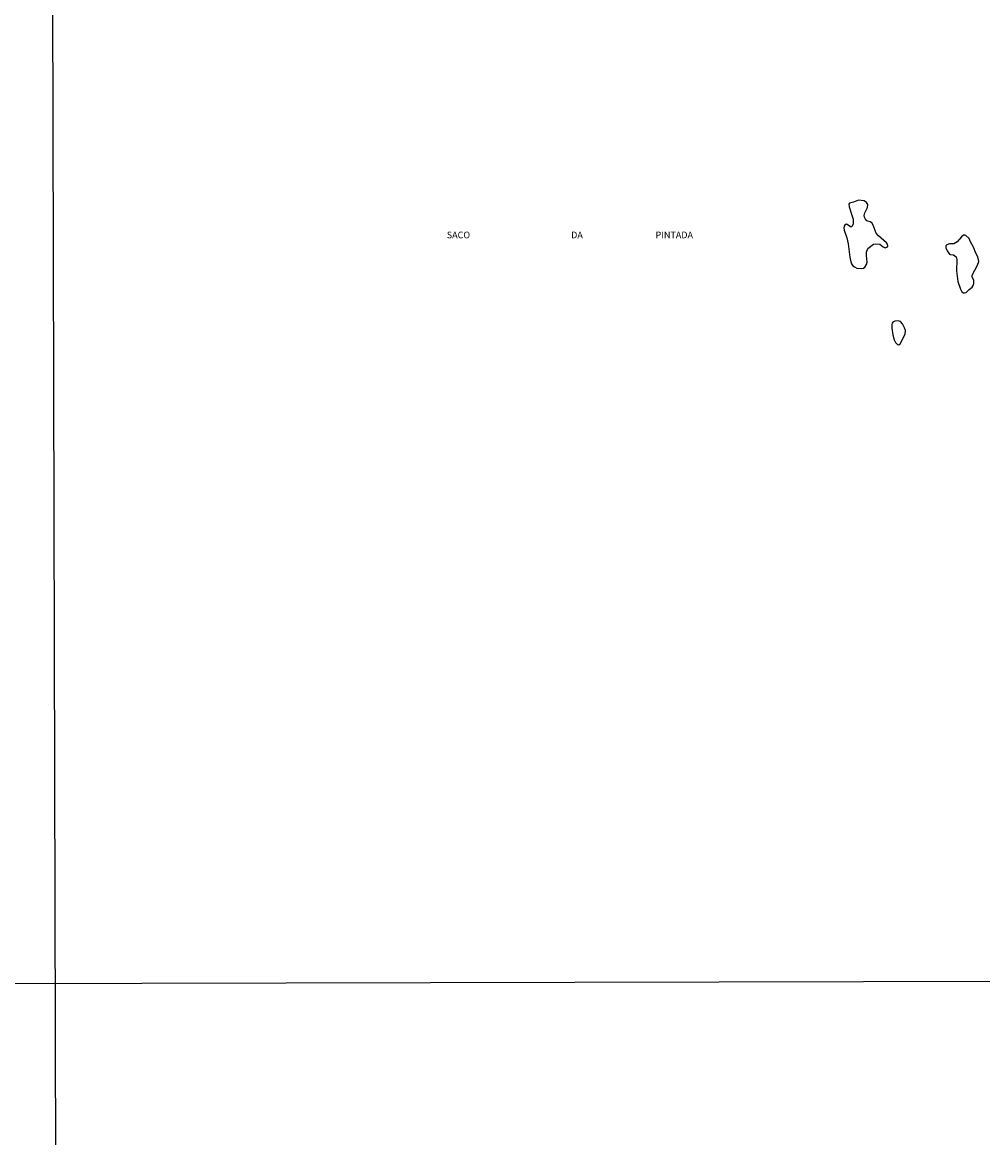
# Model space of a CAD drawing. Units: millimetres. Extents: x 173471 to 175891, y 1674264 to 1677044.
# Drawn here: x 173946 to 174309, y 1675315 to 1675737 of the extents above; entities that cross this region are included whole.
import ezdxf
from ezdxf.enums import TextEntityAlignment as Align

# ---------------------------------------------------------------- set-up
doc = ezdxf.new("R2010")
doc.units = ezdxf.units.MM
doc.header["$MEASUREMENT"] = 0
for name, color, linetype in [('IMAGEM', 7, 'Continuous'), ('V-BANHADO', 42, 'Continuous'), ('V-NOME_DOS_LOGRADOUROS', 7, 'Continuous'), ('X-LIMITE_1000', 7, 'Continuous')]:
    doc.layers.add(name, color=color, linetype=linetype)
picture_1 = doc.add_image_def('image1.jpg', size_in_pixel=(4032, 4631))

msp = doc.modelspace()

# ---------------------------------------------------------------- linework, layer by layer
at = {"layer": 'V-BANHADO'}
for points in [[(174259.19, 1675663.82), (174259.62, 1675662.32), (174259.6, 1675660.56), (174259.23, 1675659.62), (174259.02, 1675659.38), (174258.65, 1675659.36), (174257.39, 1675660.33), (174257.05, 1675660.35), (174256.45, 1675660), (174256.19, 1675659.64), (174256.06, 1675659.07), (174256.21, 1675658.12), (174257.24, 1675655.21), (174257.78, 1675652.94), (174258.44, 1675647.97), (174258.72, 1675646.15), (174259.06, 1675645.38), (174259.58, 1675644.71), (174260.09, 1675644.28), (174261.04, 1675643.83), (174262.92, 1675643.62), (174263.61, 1675643.83), (174264.05, 1675644.2), (174264.69, 1675645.14), (174264.93, 1675646.04), (174264.7, 1675648.62), (174264.72, 1675649.83), (174265.25, 1675651.26), (174267.35, 1675652.79), (174268.06, 1675652.98), (174269.76, 1675652.88), (174270.98, 1675651.87), (174271.74, 1675651.52), (174272.6, 1675651.85), (174272.73, 1675652.17), (174272.6, 1675652.85), (174272.21, 1675653.33), (174269.21, 1675656.06), (174268.38, 1675657.05), (174267.91, 1675657.99), (174267.24, 1675660.01), (174266.73, 1675660.91), (174266.13, 1675661.31), (174265.23, 1675661.52), (174264.82, 1675661.72), (174264.37, 1675662.28), (174263.94, 1675663.05), (174263.86, 1675663.73), (174264.05, 1675664.68), (174265.02, 1675666.73), (174265.14, 1675667.89), (174264.72, 1675668.62), (174263.78, 1675669.21), (174261.64, 1675669.53), (174259.79, 1675668.72), (174258.23, 1675668.38), (174258.03, 1675667.93), (174258.08, 1675666.99), (174259.19, 1675663.82)], [(174259.19, 1675663.82), (174259.62, 1675662.32), (174259.6, 1675660.56), (174259.23, 1675659.62), (174259.02, 1675659.38), (174258.65, 1675659.36), (174257.39, 1675660.33), (174257.05, 1675660.35), (174256.45, 1675660), (174256.19, 1675659.64), (174256.06, 1675659.07), (174256.21, 1675658.12), (174257.24, 1675655.21), (174257.78, 1675652.94), (174258.44, 1675647.97), (174258.72, 1675646.15), (174259.06, 1675645.38), (174259.58, 1675644.71), (174260.09, 1675644.28), (174261.04, 1675643.83), (174262.92, 1675643.62), (174263.61, 1675643.83), (174264.05, 1675644.2), (174264.69, 1675645.14), (174264.93, 1675646.04), (174264.7, 1675648.62), (174264.72, 1675649.83), (174265.25, 1675651.26), (174267.35, 1675652.79), (174268.06, 1675652.98), (174269.76, 1675652.88), (174270.98, 1675651.87), (174271.74, 1675651.52), (174272.6, 1675651.85), (174272.73, 1675652.17), (174272.6, 1675652.85), (174272.21, 1675653.33), (174269.21, 1675656.06), (174268.38, 1675657.05), (174267.91, 1675657.99), (174267.24, 1675660.01), (174266.73, 1675660.91), (174266.13, 1675661.31), (174265.23, 1675661.52), (174264.82, 1675661.72), (174264.37, 1675662.28), (174263.94, 1675663.05), (174263.86, 1675663.73), (174264.05, 1675664.68), (174265.02, 1675666.73), (174265.14, 1675667.89), (174264.72, 1675668.62), (174263.78, 1675669.21), (174261.64, 1675669.53), (174259.79, 1675668.72), (174258.23, 1675668.38), (174258.03, 1675667.93), (174258.08, 1675666.99), (174259.19, 1675663.82)], [(174298.98, 1675640.78), (174299.28, 1675638.76), (174300.2, 1675635.87), (174300.74, 1675634.88), (174301.3, 1675634.5), (174301.77, 1675634.45), (174302.41, 1675634.62), (174302.93, 1675635.03), (174303.48, 1675635.72), (174304.6, 1675636.6), (174305.04, 1675637.26), (174305.26, 1675637.99), (174305.24, 1675639.06), (174304.6, 1675640.56), (174304.58, 1675641.12), (174306.66, 1675644.96), (174307.12, 1675646.27), (174307.08, 1675646.99), (174306.82, 1675648.06), (174306.03, 1675649.41), (174305.13, 1675651.74), (174304.02, 1675653.69), (174303.5, 1675654.95), (174302.28, 1675656.08), (174301.96, 1675656.26), (174301.3, 1675656.24), (174300.55, 1675655.68), (174298.94, 1675653.71), (174297.66, 1675652.98), (174296.07, 1675653), (174295.05, 1675652.66), (174294.74, 1675652.17), (174294.64, 1675651.48), (174295.15, 1675650.39), (174296.05, 1675649.13), (174296.31, 1675648.91), (174297.57, 1675648.85), (174298.53, 1675648.12), (174298.86, 1675647.03), (174298.73, 1675642.75), (174298.98, 1675640.78)], [(174298.98, 1675640.78), (174299.28, 1675638.76), (174300.2, 1675635.87), (174300.74, 1675634.88), (174301.3, 1675634.5), (174301.77, 1675634.45), (174302.41, 1675634.62), (174302.93, 1675635.03), (174303.48, 1675635.72), (174304.6, 1675636.6), (174305.04, 1675637.26), (174305.26, 1675637.99), (174305.24, 1675639.06), (174304.6, 1675640.56), (174304.58, 1675641.12), (174306.66, 1675644.96), (174307.12, 1675646.27), (174307.08, 1675646.99), (174306.82, 1675648.06), (174306.03, 1675649.41), (174305.13, 1675651.74), (174304.02, 1675653.69), (174303.5, 1675654.95), (174302.28, 1675656.08), (174301.96, 1675656.26), (174301.3, 1675656.24), (174300.55, 1675655.68), (174298.94, 1675653.71), (174297.66, 1675652.98), (174296.07, 1675653), (174295.05, 1675652.66), (174294.74, 1675652.17), (174294.64, 1675651.48), (174295.15, 1675650.39), (174296.05, 1675649.13), (174296.31, 1675648.91), (174297.57, 1675648.85), (174298.53, 1675648.12), (174298.86, 1675647.03), (174298.73, 1675642.75), (174298.98, 1675640.78)], [(174278.43, 1675617.25), (174279.34, 1675618.85), (174279.42, 1675620.24), (174279.11, 1675621.24), (174278.32, 1675622.7), (174277.5, 1675623.66), (174276.67, 1675623.92), (174275.39, 1675623.79), (174274.65, 1675623.36), (174274.42, 1675623), (174274.29, 1675622.53), (174274.31, 1675621.16), (174274.59, 1675618.59), (174275.1, 1675616.74), (174275.62, 1675615.72), (174276.37, 1675614.88), (174276.97, 1675614.81), (174277.44, 1675615.14), (174278.27, 1675616.79), (174278.43, 1675617.25)], [(174278.43, 1675617.25), (174279.34, 1675618.85), (174279.42, 1675620.24), (174279.11, 1675621.24), (174278.32, 1675622.7), (174277.5, 1675623.66), (174276.67, 1675623.92), (174275.39, 1675623.79), (174274.65, 1675623.36), (174274.42, 1675623), (174274.29, 1675622.53), (174274.31, 1675621.16), (174274.59, 1675618.59), (174275.1, 1675616.74), (174275.62, 1675615.72), (174276.37, 1675614.88), (174276.97, 1675614.81), (174277.44, 1675615.14), (174278.27, 1675616.79), (174278.43, 1675617.25)]]:
    msp.add_lwpolyline(points, close=True, dxfattribs=at)
at = {"layer": 'X-LIMITE_1000'}
for p, q in [((173960.61, 1674264.77), (173954.07, 1677036.18)), ((173960.61, 1674264.77), (173954.07, 1677036.18)), ((175887.04, 1675377.76), (173475.74, 1675372.22)), ((175887.04, 1675377.76), (173475.74, 1675372.22))]:
    msp.add_line(p, q, dxfattribs=at)

# ---------------------------------------------------------------- texts
at = {"layer": 'V-NOME_DOS_LOGRADOUROS'}
msp.add_text('SACO                                                  DA                                    PINTADA', height=2.5, dxfattribs=at).set_placement((174106, 1675654.3), align=Align.BOTTOM_LEFT)
msp.add_text('SACO                                                  DA                                    PINTADA', height=2.5, dxfattribs=at).set_placement((174106, 1675654.3), align=Align.BOTTOM_LEFT)

# ---------------------------------------------------------------- referenced raster images: frames only (the image files are external)
at = {"layer": 'IMAGEM'}
image = msp.add_image(picture_1, insert=(173471, 1674263.66), size_in_units=(2420.4, 2779.98), dxfattribs=at)
image.dxf.flags = 7

doc.saveas('drawing.dxf')
